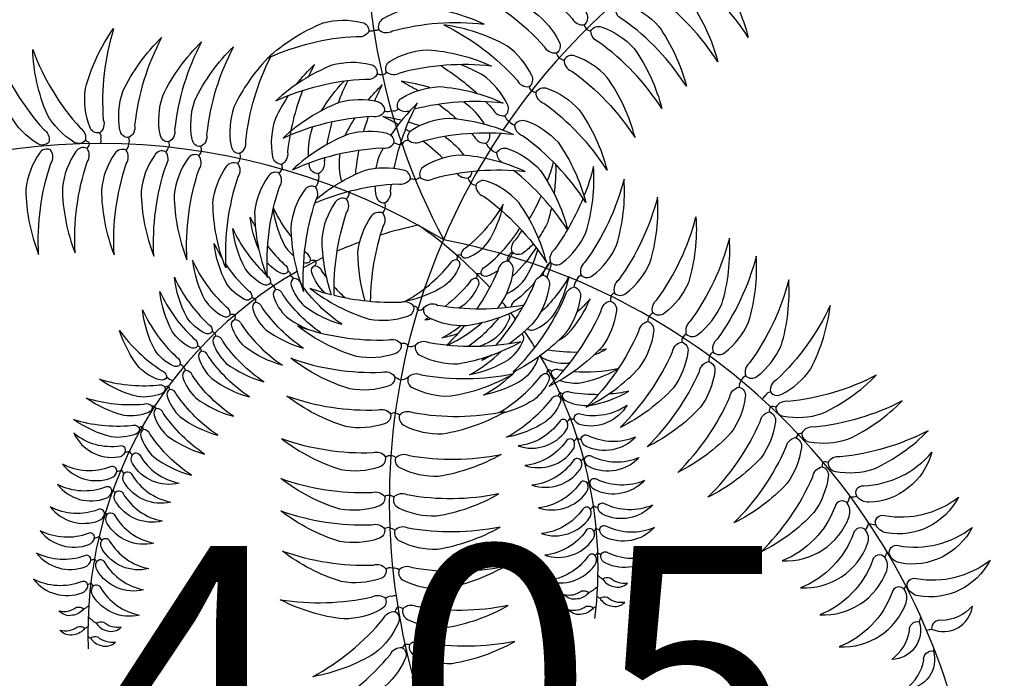
# Model space of a CAD drawing. Units: metres. Extents: x 179021 to 181925, y 1679784 to 1681976.
# Drawn here: x 181743 to 181744, y 1680364 to 1680365 of the extents above; entities that cross this region are included whole.
import ezdxf
from ezdxf.enums import TextEntityAlignment as Align

# ---------------------------------------------------------------- set-up
doc = ezdxf.new("R2010")
doc.units = ezdxf.units.M
doc.header["$LTSCALE"] = 0.025
doc.header["$MEASUREMENT"] = 0
for name, pattern in [('DASHDOT', [1, 0.5, -0.25, 0, -0.25]), ('DASHED', [0.75, 0.5, -0.25]), ('LIN0', [0])]:
    doc.linetypes.add(name, pattern=pattern)
for name, color, linetype in [('COQUEIROS', 8, 'Continuous'), ('g-eixo', 2, 'DASHDOT'), ('g-faixas', 161, 'DASHED'), ('g-texto', 4, 'Continuous'), ('MODELO_ÁRVORE', 8, 'LIN0'), ('VEGET', 80, 'Continuous'), ('VEGET-I', 80, 'Continuous'), ('ÁRVORE', 80, 'Continuous'), ('ÁRVORE_COTA', 8, 'Continuous')]:
    doc.layers.add(name, color=color, linetype=linetype)
doc.styles.add('VERT', font='romans.shx', dxfattribs={"height": 0.635})

# ---------------------------------------------------------------- blocks, each defined once
blk = doc.blocks.new('VEGET-04')
at = {"layer": 'VEGET'}
for points in [[(0.13558, 0.21375, 0.125095), (0.11203, 0.24174, 0.090715), (0.05251, 0.26153, -0.094652), (0.12177, 0.20919, 0.322363), (0.13308, 0.20307, 0.376832)], [(0.23152, 0.26848, -0.125095), (0.26196, 0.2482, -0.090715), (0.28827, 0.19125, 0.094652), (0.22854, 0.25425, -0.322363), (0.22119, 0.2648, -0.376832)], [(0.20264, 0.24545, -0.125095), (0.23308, 0.22518, -0.090715), (0.25939, 0.16823, 0.094652), (0.19966, 0.23123, -0.322363), (0.19231, 0.24178, -0.376832)], [(0.10689, 0.17631, -0.322363), (0.09558, 0.18244, 0.094652), (0.02631, 0.23478, -0.090715), (0.08584, 0.21498, -0.125095), (0.10938, 0.18699, -0.376832)], [(-0.06104, 0.19831, 0.322363), (-0.04822, 0.19734, -0.094652), (0.03835, 0.20386, 0.090715), (-0.02241, 0.21944, 0.125095), (-0.05736, 0.20864, 0.376832)], [(0.17303, 0.2222, -0.125095), (0.20347, 0.20193, -0.090715), (0.22978, 0.14498, 0.094652), (0.17005, 0.20797, -0.322363), (0.1627, 0.21853, -0.376832)], [(-0.07053, 0.1968, -0.322363), (-0.08242, 0.19191, 0.094652), (-0.16675, 0.17127, -0.090715), (-0.11381, 0.20491, -0.125095), (-0.07723, 0.20548, -0.376832)], [(-0.3345, 0.1065, -0.125095), (-0.33856, 0.14285, -0.090715), (-0.31189, 0.19963, 0.094652), (-0.32169, 0.11336, -0.322363), (-0.32504, 0.10095, -0.376832)], [(0.08348, 0.15531, 0.125095), (0.05994, 0.1833, 0.090715), (0.00041, 0.2031, -0.094652), (0.06968, 0.15076, 0.322363), (0.08099, 0.14464, 0.376832)], [(0.14976, 0.20106, -0.125095), (0.18021, 0.18079, -0.090715), (0.20652, 0.12384, 0.094652), (0.14678, 0.18683, -0.322363), (0.13943, 0.19739, -0.376832)], [(-0.3059, 0.10357, -0.125095), (-0.30323, 0.14005, -0.090715), (-0.2666, 0.19098, 0.094652), (-0.29204, 0.10797, -0.322363), (-0.29762, 0.09638, -0.376832)], [(-0.26807, 0.09952, -0.125095), (-0.2654, 0.136, -0.090715), (-0.22878, 0.18693, 0.094652), (-0.25422, 0.10393, -0.322363), (-0.25979, 0.09234, -0.376832)], [(-0.38402, 0.09081, -0.125095), (-0.40942, 0.11712, -0.090715), (-0.42296, 0.17838, 0.094652), (-0.37806, 0.10407, -0.322363), (-0.37314, 0.09219, -0.376832)], [(-0.34952, 0.09225, -0.125095), (-0.37493, 0.11856, -0.090715), (-0.38846, 0.17981, 0.094652), (-0.34356, 0.10551, -0.322363), (-0.33864, 0.09362, -0.376832)], [(-0.23781, 0.09504, -0.125095), (-0.23514, 0.13152, -0.090715), (-0.19851, 0.18245, 0.094652), (-0.22396, 0.09944, -0.322363), (-0.22953, 0.08785, -0.376832)], [(-0.0503, 0.16878, -0.125095), (-0.01535, 0.17958, -0.090715), (0.04542, 0.16401, 0.094652), (-0.04115, 0.15748, -0.322363), (-0.05398, 0.15846, -0.376832)], [(0.11405, 0.16991, 0.322363), (0.1214, 0.15935, -0.094652), (0.18114, 0.09636, 0.090715), (0.15483, 0.15331, 0.125095), (0.12438, 0.17358, 0.376832)], [(-0.06904, 0.16539, 0.125095), (-0.10561, 0.16482, 0.090715), (-0.15855, 0.13118, -0.094652), (-0.07423, 0.15182, 0.322363), (-0.06234, 0.15672, 0.376832)], [(0.09795, 0.14293, -0.125095), (0.12839, 0.12265, -0.090715), (0.1547, 0.0657, 0.094652), (0.09496, 0.1287, -0.322363), (0.08761, 0.13926, -0.376832)], [(-0.05552, 0.12151, 0.376832), (-0.06222, 0.13019, 0.125095), (-0.0988, 0.12962, 0.090715), (-0.15174, 0.09597, -0.094652), (-0.06741, 0.11661, 0.322363)], [(-0.03311, 0.09371, -0.376832), (-0.02943, 0.10404, -0.125095), (0.00552, 0.11483, -0.090715), (0.06629, 0.09926, 0.094652), (-0.02028, 0.09274, -0.322363)], [(0.06752, 0.1086, -0.376832), (0.07785, 0.11227, -0.125095), (0.1083, 0.092, -0.090715), (0.13461, 0.03505, 0.094652), (0.07487, 0.09805, -0.322363)], [(-0.04661, 0.09156, 0.376832), (-0.05331, 0.10024, 0.125095), (-0.08989, 0.09967, 0.090715), (-0.14283, 0.06602, -0.094652), (-0.0585, 0.08666, 0.322363)], [(-0.38212, 0.08171, 0.125095), (-0.3949, 0.04744, 0.090715), (-0.38284, -0.01412, -0.094652), (-0.37136, 0.07194, 0.322363), (-0.3716, 0.0848, 0.376832)], [(-0.34762, 0.08315, 0.125095), (-0.36041, 0.04888, 0.090715), (-0.34835, -0.01268, -0.094652), (-0.33687, 0.07337, 0.322363), (-0.3371, 0.08623, 0.376832)], [(-0.31073, 0.08142, 0.125095), (-0.32351, 0.04715, 0.090715), (-0.31145, -0.01441, -0.094652), (-0.29998, 0.07165, 0.322363), (-0.30021, 0.0845, 0.376832)], [(-0.27311, 0.07994, 0.125095), (-0.28589, 0.04567, 0.090715), (-0.27383, -0.01589, -0.094652), (-0.26235, 0.07016, 0.322363), (-0.26259, 0.08302, 0.376832)], [(-0.24187, 0.07645, 0.125095), (-0.25465, 0.04218, 0.090715), (-0.24259, -0.01939, -0.094652), (-0.23111, 0.06667, 0.322363), (-0.23135, 0.07953, 0.376832)], [(0.07736, 0.06432, 0.090715), (0.01659, 0.07989, 0.125095), (-0.01836, 0.0691, 0.376832), (-0.02204, 0.05877, 0.322363), (-0.00921, 0.0578, -0.094652)], [(-0.19468, 0.07214, -0.322363), (-0.19444, 0.05928, 0.094652), (-0.20592, -0.02678, -0.090715), (-0.21798, 0.03479, -0.125095), (-0.2052, 0.06906, -0.376832)], [(-0.16581, 0.05972, 0.125095), (-0.17859, 0.02545, 0.090715), (-0.16653, -0.03611, -0.094652), (-0.15506, 0.04994, 0.322363), (-0.15529, 0.0628, 0.376832)], [(0.13011, -0.03381, 0.376832), (0.14107, -0.03406, 0.125095), (0.16364, -0.00527, 0.090715), (0.17078, 0.05706, -0.094652), (0.13378, -0.02148, 0.322363)], [(-0.12104, 0.04974, 0.376832), (-0.13157, 0.04666, 0.125095), (-0.14435, 0.01239, 0.090715), (-0.13229, -0.04917, -0.094652), (-0.12081, 0.03688, 0.322363)], [(0.09759, -0.02203, 0.090715), (0.07128, 0.03492, 0.125095), (0.04084, 0.0552, 0.376832), (0.03051, 0.05153, 0.322363), (0.03785, 0.04097, -0.094652)], [(0.17273, -0.05091, 0.125095), (0.19529, -0.02212, 0.090715), (0.20244, 0.04021, -0.094652), (0.16544, -0.03833, 0.322363), (0.16176, -0.05066, 0.376832)], [(0.04712, 0.01902), (0.04406, 0.01503, -0.056321), (0.02093, -0.00814, 0.322363), (0.01665, -0.01501, 0.376832), (0.02326, -0.01699, 0.125095), (0.04177, -0.00327, 0.090715), (0.05651, 0.0334, -0.029494)], [(0.19809, -0.0695, -0.322363), (0.20176, -0.05717, 0.094652), (0.23876, 0.02136, -0.090715), (0.23161, -0.04096, -0.125095), (0.20905, -0.06975, -0.376832)], [(-0.16362, -0.04117, -0.376832), (-0.17038, -0.04259, -0.125095), (-0.18769, -0.02738, -0.090715), (-0.19934, 0.01038, 0.094652), (-0.16732, -0.03396, -0.322363)], [(0.24061, -0.08989, 0.125095), (0.26317, -0.0611, 0.090715), (0.27032, 0.00122, -0.094652), (0.23332, -0.07731, 0.322363), (0.22965, -0.08964, 0.376832)], [(0.26602, -0.10693, 0.125095), (0.28858, -0.07814, 0.090715), (0.29573, -0.01581, -0.094652), (0.25873, -0.09435, 0.322363), (0.25506, -0.10668, 0.376832)], [(-0.20158, -0.07115, 0.322363), (-0.20528, -0.06395, -0.094652), (-0.2373, -0.0196, 0.090715), (-0.22564, -0.05737, 0.125095), (-0.20833, -0.07258, 0.376832)], [(0.01492, -0.02561, -0.125095), (0.001, -0.04397, -0.090715), (-0.03583, -0.05833, 0.094652), (0.00609, -0.02319, -0.322363), (0.01301, -0.01897, -0.376832)], [(-0.22554, -0.08871, -0.125095), (-0.24285, -0.0735, -0.090715), (-0.25451, -0.03574, 0.094652), (-0.22249, -0.08008, -0.322363), (-0.21879, -0.08728, -0.376832)], [(-0.14151, -0.03699, 0.376832), (-0.14397, -0.04344, 0.125095), (-0.13161, -0.0629, 0.090715), (-0.09611, -0.08025, -0.094652), (-0.13497, -0.04176, 0.322363)], [(0.12373, -0.04488, -0.376832), (0.12945, -0.05423, -0.125095), (0.11586, -0.08819, -0.090715), (0.06553, -0.12564, 0.094652), (0.11491, -0.05424, -0.322363)], [(0.29673, -0.12937, 0.125095), (0.31929, -0.10058, 0.090715), (0.32644, -0.03826, -0.094652), (0.28944, -0.1168, 0.322363), (0.28577, -0.12912, 0.376832)], [(-0.2393, -0.10221, -0.125095), (-0.25661, -0.087, -0.090715), (-0.26827, -0.04923, 0.094652), (-0.23625, -0.09357, -0.322363), (-0.23254, -0.10078, -0.376832)], [(-0.18042, -0.06598, 0.125095), (-0.16807, -0.08543, 0.090715), (-0.13256, -0.10278, -0.094652), (-0.17142, -0.06429, 0.322363), (-0.17797, -0.05952, 0.376832)], [(0.16357, -0.0676, -0.125095), (0.14998, -0.10156, -0.090715), (0.09965, -0.13901, 0.094652), (0.14904, -0.06761, -0.322363), (0.15786, -0.05825, -0.376832)], [(0.31987, -0.14644, 0.125095), (0.34732, -0.12228, 0.090715), (0.36578, -0.06232, -0.094652), (0.31501, -0.13274, 0.322363), (0.30914, -0.14419, 0.376832)], [(-0.25572, -0.11967, -0.125095), (-0.27303, -0.10446, -0.090715), (-0.28468, -0.06669, 0.094652), (-0.25266, -0.11103, -0.322363), (-0.24896, -0.11824, -0.376832)], [(-0.19764, -0.07575, -0.322363), (-0.19109, -0.08053, 0.094652), (-0.15223, -0.11901, -0.090715), (-0.18774, -0.10166, -0.125095), (-0.20009, -0.08221, -0.376832)], [(-0.03998, -0.09888, -0.376832), (-0.0459, -0.10811, -0.125095), (-0.08238, -0.11073, -0.090715), (-0.13806, -0.08182, 0.094652), (-0.05225, -0.09503, -0.322363)], [(0.19329, -0.07783, 0.322363), (0.18447, -0.08719, -0.094652), (0.13508, -0.15859, 0.090715), (0.18541, -0.12114, 0.125095), (0.199, -0.08718, 0.376832)], [(-0.26806, -0.13292, -0.125095), (-0.28787, -0.12114, -0.090715), (-0.30625, -0.08615, 0.094652), (-0.26664, -0.12387, -0.322363), (-0.26168, -0.13028, -0.376832)], [(-0.21775, -0.09782, 0.125095), (-0.20539, -0.11727, 0.090715), (-0.16989, -0.13462, -0.094652), (-0.20875, -0.09614, 0.322363), (-0.21529, -0.09136, 0.376832)], [(-0.02634, -0.09984, 0.376832), (-0.02177, -0.10981, 0.125095), (0.01398, -0.11751, 0.090715), (0.07316, -0.0967, -0.094652), (-0.01365, -0.09775, 0.322363)], [(0.23111, -0.10638, -0.125095), (0.21752, -0.14034, -0.090715), (0.16719, -0.17778, 0.094652), (0.21657, -0.10638, -0.322363), (0.2254, -0.09702, -0.376832)], [(-0.23138, -0.11219, 0.125095), (-0.21903, -0.13164, 0.090715), (-0.18352, -0.14899, -0.094652), (-0.22238, -0.1105, 0.322363), (-0.22893, -0.10573, 0.376832)], [(-0.04624, -0.12949, -0.376832), (-0.05216, -0.13872, -0.125095), (-0.08865, -0.14134, -0.090715), (-0.14432, -0.11244, 0.094652), (-0.05852, -0.12564, -0.322363)], [(0.25658, -0.12481, -0.125095), (0.24299, -0.15877, -0.090715), (0.19266, -0.19621, 0.094652), (0.24204, -0.12481, -0.322363), (0.25086, -0.11545, -0.376832)], [(-0.24643, -0.13052, 0.125095), (-0.23408, -0.14997, 0.090715), (-0.19857, -0.16732, -0.094652), (-0.23743, -0.12883, 0.322363), (-0.24398, -0.12406, 0.376832)], [(-0.0335, -0.13039, 0.376832), (-0.02893, -0.14035, 0.125095), (0.00682, -0.14806, 0.090715), (0.066, -0.12725, -0.094652), (-0.02081, -0.1283, 0.322363)], [(0.3214, -0.16709, 0.125095), (0.3579, -0.16471, 0.090715), (0.40911, -0.12849, -0.094652), (0.32591, -0.15328, 0.322363), (0.31428, -0.15876, 0.376832)], [(-0.26662, -0.14589, -0.125095), (-0.2895, -0.14864, -0.090715), (-0.32541, -0.13215, 0.094652), (-0.27101, -0.13785, -0.322363), (-0.26317, -0.1399, -0.376832)], [(0.28542, -0.14901, -0.125095), (0.27183, -0.18297, -0.090715), (0.22149, -0.22042, 0.094652), (0.27088, -0.14902, -0.322363), (0.2797, -0.13966, -0.376832)], [(-0.26133, -0.14839, 0.125095), (-0.24897, -0.16785, 0.090715), (-0.21346, -0.1852, -0.094652), (-0.25233, -0.14671, 0.322363), (-0.25887, -0.14194, 0.376832)], [(-0.05588, -0.17438, -0.125095), (-0.09236, -0.177, -0.090715), (-0.14804, -0.1481, 0.094652), (-0.06223, -0.16131, -0.322363), (-0.04996, -0.16515, -0.376832)], [(0.11043, -0.15431, -0.125095), (0.09651, -0.17267, -0.090715), (0.05969, -0.18702, 0.094652), (0.1016, -0.15188, -0.322363), (0.10852, -0.14767, -0.376832)], [(-0.27902, -0.16376, -0.125095), (-0.30189, -0.16652, -0.090715), (-0.33781, -0.15002, 0.094652), (-0.28341, -0.15572, -0.322363), (-0.27557, -0.15777, -0.376832)], [(0.17374, -0.15661, -0.329965), (0.12974, -0.17541, -0.255249), (0.12372, -0.17004, -0.604197), (0.12927, -0.16503, 0.21371)], [(0.34596, -0.19136, 0.125095), (0.38246, -0.18897, 0.090715), (0.43368, -0.15275, -0.094652), (0.35047, -0.17754, 0.322363), (0.33884, -0.18302, 0.376832)], [(-0.27372, -0.16626, 0.125095), (-0.26137, -0.18572, 0.090715), (-0.22586, -0.20307, -0.094652), (-0.26472, -0.16458, 0.322363), (-0.27127, -0.15981, 0.376832)], [(-0.03692, -0.17613, 0.125095), (-0.00116, -0.18383, 0.090715), (0.05802, -0.16302, -0.094652), (-0.02879, -0.16407, 0.322363), (-0.04148, -0.16616, 0.376832)], [(0.31388, -0.17255, -0.125095), (0.30029, -0.20651, -0.090715), (0.24996, -0.24395, 0.094652), (0.29934, -0.17255, -0.322363), (0.30816, -0.16319, -0.376832)], [(-0.29106, -0.18405, -0.125095), (-0.31394, -0.18681, -0.090715), (-0.34985, -0.17031, 0.094652), (-0.29546, -0.17602, -0.322363), (-0.28762, -0.17806, -0.376832)], [(0.07064, -0.19538, 0.329965), (0.11612, -0.18053, 0.255249), (0.11711, -0.17253, 0.604197), (0.10964, -0.17241, -0.21371)], [(0.07064, -0.19538, 0.329965), (0.11612, -0.18053, 0.255249), (0.11711, -0.17253, 0.604197), (0.10964, -0.17241, -0.21371)], [(-0.34954, -0.18338, 0.329965), (-0.30725, -0.20575, 0.255249), (-0.30081, -0.20091, 0.604197), (-0.30592, -0.19545, -0.21371)], [(-0.28626, -0.18632, 0.125095), (-0.27391, -0.20578, 0.090715), (-0.2384, -0.22313, -0.094652), (-0.27726, -0.18464, 0.322363), (-0.28381, -0.17987, 0.376832)], [(0.18193, -0.18664, -0.329965), (0.13496, -0.19574, -0.255249), (0.13021, -0.18922, -0.604197), (0.13669, -0.18549, 0.21371)], [(0.37068, -0.2195, 0.125095), (0.40718, -0.21712, 0.090715), (0.4584, -0.18089, -0.094652), (0.37519, -0.20568, 0.322363), (0.36356, -0.21116, 0.376832)], [(-0.05463, -0.2058, 0.322363), (-0.06691, -0.20196, -0.094652), (-0.15271, -0.18875, 0.090715), (-0.09704, -0.21765, 0.125095), (-0.06055, -0.21503, 0.376832)], [(0.077, -0.21382, 0.329965), (0.12248, -0.19897, 0.255249), (0.12348, -0.19097, 0.604197), (0.116, -0.19085, -0.21371)], [(0.33844, -0.19681, -0.125095), (0.32485, -0.23077, -0.090715), (0.27452, -0.26821, 0.094652), (0.3239, -0.19681, -0.322363), (0.33273, -0.18746, -0.376832)], [(-0.25001, -0.23055, -0.329965), (-0.2941, -0.21199, -0.255249), (-0.29443, -0.20393, -0.604197), (-0.28697, -0.20443, 0.21371)], [(-0.25001, -0.23055, -0.329965), (-0.2941, -0.21199, -0.255249), (-0.29443, -0.20393, -0.604197), (-0.28697, -0.20443, 0.21371)], [(-0.04505, -0.20648, -0.322363), (-0.03236, -0.20439, 0.094652), (0.05445, -0.20334, -0.090715), (-0.00473, -0.22416, -0.125095), (-0.04048, -0.21645, -0.376832)], [(0.18508, -0.20614, -0.329965), (0.13811, -0.21524, -0.255249), (0.13336, -0.20872, -0.604197), (0.13984, -0.20499, 0.21371)], [(0.46173, -0.20137, -0.329965), (0.40229, -0.24863, -0.255249), (0.39082, -0.24295, -0.604197), (0.3972, -0.23294, 0.21371)], [(-0.36019, -0.21263, 0.329965), (-0.31414, -0.22558, 0.255249), (-0.30886, -0.21948, 0.604197), (-0.31501, -0.21523, -0.21371)], [(0.08371, -0.23239, 0.329965), (0.12919, -0.21755, 0.255249), (0.13018, -0.20954, 0.604197), (0.12271, -0.20943, -0.21371)], [(-0.25787, -0.2484, -0.329965), (-0.30197, -0.22983, -0.255249), (-0.3023, -0.22178, -0.604197), (-0.29484, -0.22228, 0.21371)], [(0.36386, -0.22444, -0.125095), (0.35027, -0.2584, -0.090715), (0.29994, -0.29585, 0.094652), (0.34933, -0.22445, -0.322363), (0.35815, -0.21509, -0.376832)], [(-0.36495, -0.2318, 0.329965), (-0.31889, -0.24475, 0.255249), (-0.31362, -0.23865, 0.604197), (-0.31977, -0.2344, -0.21371)], [(-0.06149, -0.25246, -0.125095), (-0.09797, -0.25508, -0.090715), (-0.15365, -0.22618, 0.094652), (-0.06785, -0.23939, -0.322363), (-0.05557, -0.24323, -0.376832)], [(0.08979, -0.25385, 0.329965), (0.13527, -0.239, 0.255249), (0.13627, -0.231, 0.604197), (0.12879, -0.23088, -0.21371)], [(0.19018, -0.22785, -0.329965), (0.14321, -0.23695, -0.255249), (0.13846, -0.23043, -0.604197), (0.14494, -0.2267, 0.21371)], [(-0.2661, -0.26635, -0.329965), (-0.31019, -0.24779, -0.255249), (-0.31052, -0.23974, -0.604197), (-0.30306, -0.24024, 0.21371)], [(-0.04251, -0.2538, 0.125095), (-0.00675, -0.26151, 0.090715), (0.05243, -0.2407, -0.094652), (-0.03438, -0.24175, 0.322363), (-0.04707, -0.24383, 0.376832)], [(0.19774, -0.25111, -0.329965), (0.15077, -0.26021, -0.255249), (0.14602, -0.25369, -0.604197), (0.1525, -0.24996, 0.21371)], [(0.32022, -0.30403, 0.329965), (0.38359, -0.26219, 0.255249), (0.38175, -0.24952, 0.604197), (0.37026, -0.25249, -0.21371)], [(0.48689, -0.24388, -0.329965), (0.41882, -0.27755, -0.255249), (0.40881, -0.26958, -0.604197), (0.41716, -0.26114, 0.21371)], [(-0.37183, -0.25301, 0.329965), (-0.32577, -0.26597, 0.255249), (-0.32049, -0.25987, 0.604197), (-0.32664, -0.25561, -0.21371)], [(-0.27394, -0.28723, -0.329965), (-0.31803, -0.26867, -0.255249), (-0.31836, -0.26061, -0.604197), (-0.3109, -0.26112, 0.21371)], [(-0.06156, -0.28306, -0.125095), (-0.09805, -0.28568, -0.090715), (-0.15372, -0.25677, 0.094652), (-0.06792, -0.26998, -0.322363), (-0.05565, -0.27383, -0.376832)], [(0.09259, -0.27834, 0.329965), (0.13807, -0.2635, 0.255249), (0.13907, -0.25549, 0.604197), (0.13159, -0.25538, -0.21371)], [(-0.38129, -0.27557, 0.329965), (-0.33523, -0.28852, 0.255249), (-0.32995, -0.28242, 0.604197), (-0.3361, -0.27817, -0.21371)], [(-0.04146, -0.28522, 0.125095), (-0.0057, -0.29293, 0.090715), (0.05348, -0.27212, -0.094652), (-0.03333, -0.27317, 0.322363), (-0.04602, -0.27525, 0.376832)], [(0.09571, -0.29872, 0.329965), (0.14119, -0.28388, 0.255249), (0.14218, -0.27587, 0.604197), (0.13471, -0.27575, -0.21371)], [(0.19945, -0.27242, -0.329965), (0.15248, -0.28151, -0.255249), (0.14772, -0.275, -0.604197), (0.1542, -0.27127, 0.21371)], [(0.33771, -0.32958, 0.329965), (0.40108, -0.28774, 0.255249), (0.39924, -0.27507, 0.604197), (0.38774, -0.27804, -0.21371)], [(0.49991, -0.2724, -0.329965), (0.43185, -0.30607, -0.255249), (0.42183, -0.2981, -0.604197), (0.43018, -0.28966, 0.21371)], [(-0.27876, -0.31141, -0.329965), (-0.32285, -0.29285, -0.255249), (-0.32318, -0.28479, -0.604197), (-0.31572, -0.28529, 0.21371)], [(-0.38475, -0.29666, 0.329965), (-0.3387, -0.30961, 0.255249), (-0.33342, -0.30352, 0.604197), (-0.33957, -0.29926, -0.21371)], [(-0.06012, -0.32107, -0.125095), (-0.0966, -0.32369, -0.090715), (-0.15228, -0.29479, 0.094652), (-0.06647, -0.30799, -0.322363), (-0.0542, -0.31184, -0.376832)], [(0.09764, -0.32284, 0.329965), (0.14312, -0.308, 0.255249), (0.14411, -0.29999, 0.604197), (0.13663, -0.29988, -0.21371)], [(0.20038, -0.29727, -0.329965), (0.15341, -0.30637, -0.255249), (0.14865, -0.29985, -0.604197), (0.15513, -0.29612, 0.21371)], [(-0.28355, -0.33146, -0.329965), (-0.32764, -0.3129, -0.255249), (-0.32797, -0.30484, -0.604197), (-0.32051, -0.30534, 0.21371)], [(0.35578, -0.3552, 0.329965), (0.41916, -0.31336, 0.255249), (0.41731, -0.30069, 0.604197), (0.40582, -0.30365, -0.21371)], [(0.51684, -0.30349, -0.329965), (0.44877, -0.33716, -0.255249), (0.43876, -0.32919, -0.604197), (0.44711, -0.32075, 0.21371)], [(-0.0375, -0.32266, 0.125095), (-0.00175, -0.33037, 0.090715), (0.05743, -0.30956, -0.094652), (-0.02938, -0.31061, 0.322363), (-0.04207, -0.31269, 0.376832)], [(-0.38773, -0.32135, 0.329965), (-0.34168, -0.3343, 0.255249), (-0.3364, -0.32821, 0.604197), (-0.34255, -0.32395, -0.21371)], [(0.16069, -0.32835, 0.28393), (0.17393, -0.32511, -0.227693), (0.15763, -0.32049, 0.226715), (0.1506, -0.32128, 0.20945)], [(-0.28747, -0.35534, -0.329965), (-0.33156, -0.33678, -0.255249), (-0.33189, -0.32872, -0.604197), (-0.32443, -0.32922, 0.21371)], [(0.12677, -0.34014, -0.28393), (0.11387, -0.33576, 0.227693), (0.13051, -0.33258, -0.226715), (0.13744, -0.33398, -0.20945)], [(0.37411, -0.38548, 0.329965), (0.43749, -0.34364, 0.255249), (0.43564, -0.33097, 0.604197), (0.42415, -0.33394, -0.21371)], [(-0.05889, -0.34979, -0.125095), (-0.09427, -0.35906, -0.090715), (-0.1543, -0.34085, 0.094652), (-0.06753, -0.3381, -0.322363), (-0.05476, -0.33963, -0.376832)], [(0.15814, -0.34658, 0.28393), (0.17138, -0.34334, -0.227693), (0.15508, -0.33872, 0.226715), (0.14805, -0.33951, 0.20945)], [(-0.35076, -0.35561, -0.28393), (-0.36368, -0.35128, 0.227693), (-0.34706, -0.34803, -0.226715), (-0.34012, -0.3494, -0.20945)], [(-0.04262, -0.3626, -0.125095), (-0.06499, -0.39154, -0.090715), (-0.12366, -0.41376, 0.094652), (-0.0566, -0.35862, -0.322363), (-0.04555, -0.35204, -0.376832)], [(-0.03389, -0.35942, 0.125095), (0.00187, -0.36712, 0.090715), (0.06104, -0.34631, -0.094652), (-0.02577, -0.34736, 0.322363), (-0.03846, -0.34945, 0.376832)], [(0.13117, -0.3546, -0.28393), (0.11827, -0.35021, 0.227693), (0.13491, -0.34704, -0.226715), (0.14184, -0.34844, -0.20945)], [(0.46162, -0.36856, 0.501141), (0.50015, -0.34705, -0.193229), (0.47134, -0.36058, 0.523934)], [(-0.31793, -0.37017, 0.28393), (-0.30471, -0.36687, -0.227693), (-0.32103, -0.36232, 0.226715), (-0.32806, -0.36315, 0.20945)], [(0.44992, -0.36163, -0.501141), (0.42388, -0.39726, 0.193229), (0.44082, -0.37031, -0.523934)], [(-0.34972, -0.37399, -0.28393), (-0.36265, -0.36966, 0.227693), (-0.34602, -0.3664, -0.226715), (-0.33908, -0.36778, -0.20945)], [(-0.32351, -0.38421, 0.28393), (-0.31029, -0.38091, -0.227693), (-0.32661, -0.37637, 0.226715), (-0.33364, -0.37719, 0.20945)], [(-0.0275, -0.39334, 0.125095), (0.00826, -0.40105, 0.090715), (0.06744, -0.38024, -0.094652), (-0.01937, -0.38129, 0.322363), (-0.03206, -0.38338, 0.376832)], [(-0.03623, -0.39653, -0.125095), (-0.0586, -0.42547, -0.090715), (-0.11727, -0.44769, 0.094652), (-0.05021, -0.39255, -0.322363), (-0.03916, -0.38597, -0.376832)], [(0.46324, -0.38949, -0.501141), (0.43719, -0.42512, 0.193229), (0.45414, -0.39817, -0.523934)]]:
    blk.add_lwpolyline(points, format="xyb", close=True, dxfattribs=at)
for points in [[(-0.16623, 0.17151, 0.081278), (-0.19824, 0.12519, 0.125095), (-0.20091, 0.08871, 0.376832), (-0.19263, 0.08153, 0.322363)], [(-0.19263, 0.08153, 0.322363), (-0.18705, 0.09312, -0.09057), (-0.16333, 0.1728, 0.090715)], [(-0.16188, 0.17561, -0.00062), (-0.16161, 0.17612, 0.005072), (-0.16413, 0.17364, 0.125095)], [(-0.13889, 0.14691, -0.036165), (-0.12206, 0.16564, 0.014125), (-0.12783, 0.15392, -0.322363)], [(-0.0026, 0.16447, -0.046868), (0.03183, 0.13824, 0.322363)], [(0.058, 0.11712, 0.376832), (0.06049, 0.12779, 0.125095), (0.03695, 0.15579, 0.032929), (0.01616, 0.16548, -0.094652)], [(-0.11529, 0.12191, -0.050555), (-0.09406, 0.14994, 0.032637)], [(-0.09057, 0.15039, 0.024844), (-0.09963, 0.12928, -0.322363)], [(-0.013, 0.14368, 0.039998), (-0.04017, 0.14976, -0.019949), (-0.02396, 0.14094, 0.322363)], [(-0.13329, 0.14098, 0.065166), (-0.1475, 0.08263, -0.322363), (-0.15307, 0.07104, -0.376832), (-0.16135, 0.07823, -0.125095)], [(-0.07131, 0.13176, -0.028279), (-0.05791, 0.1462, 0.018419), (-0.06531, 0.13086, -0.034132)], [(-0.04291, 0.12352, -0.376832), (-0.03923, 0.13384, -0.125095), (-0.00428, 0.14464, -0.090715), (0.05649, 0.12907, 0.091829), (-0.02758, 0.12321, -0.322363)], [(-0.16135, 0.07823, -0.125095), (-0.15868, 0.11471, -0.035555), (-0.14652, 0.13627, 0.014125)], [(-0.02453, 0.12917, 0.057026), (-0.04978, 0.09862, 0.037495)], [(-0.04665, 0.06743, -0.071224), (-0.02453, 0.12917, 0.090715)], [(-0.03188, 0.12166, -0.27269), (-0.04291, 0.12352, -0.376832)], [(-0.00448, 0.12793, -0.023382), (0.01225, 0.11423, 0.322363)], [(0.0389, 0.1092, 0.096903), (0.01936, 0.12996, 0.000925), (0.01879, 0.13027, -0.019949)], [(0.03998, 0.13035, -0.010562), (0.04669, 0.12324, 0.322363), (0.058, 0.11712, 0.376832)], [(-0.09304, 0.09835, -0.027884), (-0.08343, 0.11523, 0.018419)], [(-0.07107, 0.1164, 0.016275), (-0.0757, 0.10207, -0.034132)], [(-0.05723, 0.11639, -0.026063), (-0.03941, 0.11293, -0.125095)], [(-0.04277, 0.10861, 0.01775), (-0.05723, 0.11639, -0.090715)], [(-0.12764, 0.07857, -0.093648), (-0.12393, 0.10589, -0.001291), (-0.12354, 0.1067, 0.032637)], [(-0.10543, 0.11148, 0.024139), (-0.11045, 0.08972, -0.322363)], [(-0.03195, 0.10187, 0.004986), (-0.03582, 0.10438, -0.090715)], [(-0.03306, 0.11122, -0.01594), (-0.02249, 0.10778, -0.125095)], [(0.00083, 0.0974, -0.002392), (0.0023, 0.0966, -0.081141), (0.01924, 0.07969, -0.376832)], [(0.02641, 0.10034, -0.004297), (0.0291, 0.09742, 0.322363), (0.04041, 0.09129, 0.376832)], [(0.04041, 0.09129, 0.330777), (0.04344, 0.10072, 0.125095)], [(-0.08001, 0.08455, 0.023363), (-0.08335, 0.0632, -0.034132), (-0.08319, 0.06171, -0.376832)], [(-0.05702, 0.08642, 0.013138), (-0.06116, 0.07825, 0.037495), (-0.06388, 0.06746, 0.376832)], [(-0.00059, 0.07697, 0.026713), (-0.01942, 0.09297, -0.090715)], [(0.0506, 0.08218, -0.376832), (0.06093, 0.08585, -0.125095), (0.09138, 0.06558, -0.089276), (0.11744, 0.00959, 0.083229)], [(-0.11232, 0.07745, 0.003958), (-0.11274, 0.07381, -0.322363), (-0.11832, 0.06222, -0.376832)], [(-0.0958, 0.05517, -0.118752), (-0.09721, 0.0588, -0.076077), (-0.09775, 0.08125, -0.090715)], [(0.05608, 0.07248, -0.271543), (0.0506, 0.08218, -0.376832)], [(-0.11832, 0.06222, -0.376832), (-0.1266, 0.06941, -0.010646), (-0.12708, 0.07253, -0.090715)], [(-0.11982, 0.03863, -0.075533), (-0.0748, 0.06537, -0.125095), (-0.03823, 0.06594, -0.376832), (-0.03153, 0.05726, -0.322363), (-0.04342, 0.05236, 0.087353), (-0.12161, 0.03442, -0.090715)], [(0.11726, 0.00929, 0.082371), (0.06632, 0.06531, -0.322363)], [(0.09824, 0.05504, 0.020481), (0.10418, 0.07303, -0.090715)], [(0.10123, -0.02189, 0.376832), (0.11219, -0.02214, 0.125095), (0.13475, 0.00665, 0.090715), (0.1419, 0.06897, -0.03151), (0.13288, 0.04127, 0.322363)], [(0.10609, 0.07108, -0.039477), (0.10453, 0.04364, -0.058922)], [(0.02682, 0.06453, -0.236975), (0.02334, 0.05793, -0.281228), (0.01287, 0.06262, 0.046263)], [(-0.06484, 0.05026, 0.028825), (-0.06383, 0.04177, 0.376832), (-0.05555, 0.03458, 0.322363), (-0.04998, 0.04617, -0.006333), (-0.04927, 0.05199, 0.090715)], [(-0.09185, 0.03825, 0.376832), (-0.10237, 0.03517, 0.125095), (-0.11515, 0.0009, 0.078045), (-0.10609, -0.05242, -0.094652)], [(-0.10339, -0.0531, -0.086404), (-0.09161, 0.02539, 0.322363), (-0.09185, 0.03825, 0.376832)], [(0.08115, 0.01921, 0.026703), (0.0925, 0.04114, -0.090715)], [(0.13199, 0.03904, -0.035544), (0.11744, 0.00959, 0.322363)], [(-0.16115, 0.02812, 0.083117), (-0.14994, -0.00637, 0.065721), (-0.14175, -0.01547, 0.376832)], [(-0.14396, 0.00279, -0.054596), (-0.16078, 0.0297, 0.090715)], [(0.10213, 0.03008, -0.02014), (0.09859, 0.01649, -0.058922), (0.08973, 0.00148, -0.376832)], [(-0.17463, -0.00942, -0.072342), (-0.18284, 0.02111, 0.018744), (-0.17785, 0.01139, -0.322363)], [(-0.07409, -0.05828, -0.067167), (-0.08091, -0.01216, -0.125095), (-0.06812, 0.02211, -0.376832), (-0.0576, 0.02519, -0.322363), (-0.05737, 0.01233, 0.078367), (-0.0692, -0.05877, -0.090715)], [(0.03557, -0.03252, -0.322363), (0.03985, -0.02565, 0.084034), (0.07227, 0.01063, -0.022253)], [(0.08493, -0.0042, -0.040598), (0.07603, -0.0123, -0.376832), (0.06507, -0.01205, -0.322363), (0.06874, 0.00028, 0.010632), (0.07436, 0.00836, -0.090715)], [(0.07379, 0.00898, -0.006072), (0.07306, 0.00642, -0.125095)], [(0.11726, 0.00929, -0.024382), (0.1049, -0.00957, 0.322363), (0.10123, -0.02189, 0.376832)], [(-0.18803, -0.0567, -0.125095), (-0.20534, -0.04149, -0.090715), (-0.21699, -0.00372, 0.029494), (-0.20882, -0.01884, -0.322363)], [(-0.16627, -0.00614, 0.03959), (-0.15082, -0.02323, -0.322363), (-0.14712, -0.03044, -0.376832)], [(0.08759, -0.00766, -0.060835), (0.06511, -0.03492, 0.322363)], [(0.09116, -0.00207, 0.001071), (0.09125, -0.00161, -0.000564), (0.09109, -0.00189, 0.322363)], [(-0.1322, -0.02179, 0.351067), (-0.12587, -0.02015, 0.322363), (-0.12957, -0.01294, -0.004124), (-0.13131, -0.01128, 0.090715)], [(0.05972, -0.05126, 0.114943), (0.07651, -0.03828, 0.071247), (0.08923, -0.00986, -0.000564)], [(0.06548, -0.0124, -0.021414), (0.06083, -0.02057, -0.125095)], [(-0.2061, -0.02306, 0.056321), (-0.18497, -0.04807, -0.322363), (-0.18127, -0.05527, -0.376832), (-0.18803, -0.0567, -0.125095)], [(-0.14712, -0.03044, -0.376832), (-0.15387, -0.03187, -0.087929), (-0.16689, -0.02202, -0.090715)], [(-0.11169, -0.05091, -0.000959), (-0.11203, -0.05066, -0.125095), (-0.12439, -0.03121, -0.376832), (-0.12193, -0.02475, -0.322363), (-0.11538, -0.02952, 0.013524), (-0.11075, -0.0359, -0.090715)], [(0.05115, -0.06502, 0.002616), (0.0524, -0.06369, 0.125095), (0.06599, -0.02973, 0.376832), (0.06027, -0.02037, 0.322363), (0.05145, -0.02973, -0.044319), (0.03165, -0.06556, 0.090715)], [(0.10096, -0.02102, -0.029365), (0.09107, -0.03497, 0.288817)], [(0.09787, -0.03587, 0.031593), (0.1023, -0.02273, -0.039014)], [(0.03126, -0.03678, 0.322363), (0.02434, -0.04099, -0.054418), (0.0018, -0.06319, 0.013026)], [(0.01431, -0.06465, 0.013024), (0.01925, -0.06178, 0.125095), (0.03317, -0.04342, 0.376832), (0.03126, -0.03678, 0.322363)], [(0.0515, -0.02937, -0.057045), (0.04219, -0.0345, -0.376832), (0.03557, -0.03252, -0.322363)], [(0.0944, -0.03374, -0.376832), (0.10011, -0.0431, -0.125095), (0.08652, -0.07706, -0.046684), (0.06226, -0.09865, 0.004432)], [(0.07483, -0.06437, 0.025768), (0.08558, -0.0431, -0.322363), (0.0944, -0.03374, -0.376832)], [(0.08551, -0.08535, 0.125095), (0.10402, -0.07162, 0.090715), (0.11876, -0.03495, -0.075865), (0.09141, -0.0694, 0.322363)], [(-0.10609, -0.05242, -0.022526), (-0.12602, -0.04634, 0.090715)], [(-0.12602, -0.04634, 0.090715), (-0.07034, -0.07524, 0.125095), (-0.03386, -0.07262, 0.376832), (-0.02794, -0.06339, 0.322363), (-0.04021, -0.05955, -0.06895), (-0.10339, -0.0531, 0.090715)], [(-0.10343, -0.04468, 0.026186), (-0.09264, -0.05546, -0.090715)], [(0.08614, -0.0408, -0.042306), (0.06826, -0.05773, 0.288817), (0.06397, -0.06376, 0.376832)], [(-0.15839, -0.04728, 0.376832), (-0.16084, -0.05374, 0.125095), (-0.14849, -0.07319, 0.05444), (-0.12788, -0.08518, -0.094652)], [(-0.11603, -0.08844, -0.088249), (-0.15184, -0.05206, 0.322363), (-0.15839, -0.04728, 0.376832)], [(0.07483, -0.06437, -0.08032), (0.02197, -0.08174, -0.125095), (-0.01379, -0.07403, -0.376832), (-0.01835, -0.06407, -0.322363), (-0.00566, -0.06198, 0.0892), (0.07623, -0.06188, -0.090715)], [(0.04951, -0.10026, 0.047564), (0.07483, -0.06437, -0.322363)], [(0.10896, -0.09519, 0.054763), (0.11743, -0.08948, 0.090715), (0.13864, -0.05614, -0.031863), (0.12575, -0.06949, 0.322363)], [(-0.01387, -0.074, -0.007325), (-0.01757, -0.07613, 0.013026), (-0.01198, -0.0749, 0.125095)], [(0.02284, -0.10131, 0.069658), (0.05261, -0.07398, -0.322363)], [(0.06141, -0.07061, -0.271105), (0.06188, -0.07588, -0.125095)], [(0.01329, -0.08929, -0.034332), (-0.00127, -0.09315, 0.035768), (0.01615, -0.08173, -0.322363)], [(0.01963, -0.08179, -0.026687), (0.0031, -0.10011, 0.090715)], [(0.00393, -0.1002, 0.055898), (0.03638, -0.07883, 0.125095)], [(0.06188, -0.07588, -0.125095), (0.04795, -0.09424, -0.03419), (0.03468, -0.10123, 0.09347)], [(0.07403, -0.08919, -0.337793), (0.07536, -0.0954, -0.125095)], [(0.07951, -0.08417, 0.322738), (0.08551, -0.08535, 0.125095)], [(0.07536, -0.0954, -0.125095), (0.06144, -0.11376, -0.090715), (0.02461, -0.12811, 0.064332), (0.05463, -0.10588, -0.322363)], [(0.046, -0.10926, -0.015955), (0.03619, -0.1145, 0.004432), (0.03909, -0.1116, -0.322363)], [(0.08918, -0.11153, -0.14357), (0.08872, -0.11444, -0.125095)], [(0.09156, -0.10981, 0.181876), (0.0942, -0.11238, 0.125095)], [(0.12697, -0.10673, -0.047778), (0.09925, -0.10474, 0.028883), (0.09851, -0.10443, 0.376832)], [(0.14201, -0.10958, 0.030427), (0.15393, -0.10356, -0.012456), (0.14679, -0.1049, 0.028883)], [(0.08872, -0.11444, -0.125095), (0.0748, -0.1328, -0.090715), (0.03798, -0.14716, 0.056642), (0.06473, -0.12797, -0.322363)], [(0.0942, -0.11238, 0.125095), (0.11677, -0.11702, 0.006901), (0.11975, -0.11648, -0.012456)], [(0.05205, -0.16416, 0.088279), (0.09076, -0.13085, -0.322363), (0.09768, -0.12664, -0.376832), (0.0996, -0.13328, -0.125095)], [(0.06538, -0.12738, 0.008944), (0.06916, -0.12379, -0.322363)], [(0.11353, -0.12411, -0.005911), (0.11012, -0.12358, 0.322363), (0.10214, -0.12497, 0.376832), (0.10508, -0.13122, 0.125095)], [(0.1102, -0.13334, 0.095071), (0.12765, -0.13586, 0.090715), (0.1648, -0.1224, -0.072336), (0.12294, -0.12516, 0.322363)], [(0.0996, -0.13328, -0.125095), (0.08567, -0.15164, -0.075579), (0.05529, -0.16455, 0.094652)], [(0.10508, -0.13122, 0.008789), (0.10657, -0.13191, 0.090715)], [(0.14624, -0.14682, -0.044464), (0.12044, -0.1448, 0.322363), (0.11246, -0.14619, 0.376832), (0.1154, -0.15244, 0.125095)], [(0.1381, -0.15706, 0.090409), (0.17513, -0.14362, -0.033211), (0.15598, -0.14639, 0.322363)], [(0.1154, -0.15244, 0.117417), (0.13655, -0.15713, 0.090715)]]:
    blk.add_lwpolyline(points, format="xyb", dxfattribs=at)
for centre, start, end in [((-0.04597, -0.17113), 86.95794, 123.70934), ((-0.04627, -0.17152), 48.23161, 84.98301), ((-0.05064, -0.21179), 82.74522, 123.70934), ((-0.04984, -0.21184), 48.23161, 89.19572)]:
    blk.add_arc(centre, 0.00719, start, end, dxfattribs=at)
at = {"layer": 'VEGET-I'}
for centre, radius, start, end in [((0.55135, 0.29337), 0.62454, 138.97621, 208.06328), ((0.57456, -0.24481), 0.62454, 98.10018, 146.0996), ((-0.06859, 0.20457), 0.00719, 254.44145, 292.53172), ((-0.06528, 0.2051), 0.00719, 265.52838, 303.49182), ((0.14015, 0.20438), 0.00719, 190.46302, 227.08614), ((0.13994, 0.20456), 0.00719, 229.31762, 265.94075), ((0.11396, 0.17762), 0.00719, 190.46302, 231.42714), ((0.11456, 0.17708), 0.00719, 224.97663, 265.94075), ((-0.05769, 0.16008), 0.00406, 266.98271, 336.32533), ((-0.05804, 0.16991), 0.01388, 251.95954, 270.5498), ((0.08806, 0.14594), 0.00719, 190.46302, 227.21442), ((0.08812, 0.14643), 0.00719, 229.18935, 265.94075), ((-0.05323, 0.12985), 0.00865, 254.62914, 297.28518), ((-0.04688, 0.12657), 0.00501, 241.53247, 322.47007), ((0.06507, 0.11842), 0.00719, 190.46302, 244.24678), ((0.06803, 0.11578), 0.00719, 212.15699, 265.94075), ((-0.34067, 0.08673), 0.00719, 32.63803, 73.60215), ((-0.33086, 0.09672), 0.00719, 344.74482, 35.98535), ((-0.33096, 0.09337), 0.00719, 338.66416, 11.74816), ((-0.30411, 0.0933), 0.00719, 334.17919, 25.41973), ((-0.03363, 0.08763), 0.0061, 85.06945, 155.8281), ((0.57456, -0.24481), 0.62454, 146.45332, 157.23511), ((-0.32471, -0.53379), 0.62454, 58.64764, 117.60141), ((-0.34172, 0.09174), 0.00719, 309.942, 350.90612), ((-0.30483, 0.09002), 0.00719, 309.942, 1.18254), ((-0.26721, 0.08853), 0.00719, 309.942, 350.90612), ((-0.26629, 0.08925), 0.00719, 344.45561, 25.41973), ((-0.23602, 0.08477), 0.00719, 348.79661, 25.41973), ((-0.04099, 0.10075), 0.01078, 238.54214, 279.58101), ((0.04748, 0.0926), 0.00719, 190.46302, 248.01393), ((0.05111, 0.08935), 0.00719, 208.38984, 265.94075), ((-0.23596, 0.08504), 0.00719, 309.942, 346.56512), ((-0.19929, 0.07765), 0.00719, 309.942, 350.90612), ((-0.19912, 0.07844), 0.00719, 344.45561, 25.41973), ((-0.15991, 0.06831), 0.00719, 309.942, 346.6934), ((-0.15957, 0.06796), 0.00719, 348.66833, 25.41973), ((-0.12481, 0.05914), 0.00719, 331.63597, 25.41973), ((-0.03166, 0.03581), 0.02145, 76.34345, 89.65247), ((-0.0861, 0.19091), 0.14685, 293.90385, 295.86447), ((0.03041, 0.05924), 0.00719, 190.46302, 231.42714), ((-0.12566, 0.05525), 0.00719, 309.942, 3.72576), ((0.03102, 0.0587), 0.00719, 224.97663, 265.94075), ((-0.09646, 0.04376), 0.00719, 309.942, 7.49291), ((-0.09542, 0.04852), 0.00719, 327.86882, 334.61818), ((-0.06222, 0.0307), 0.00719, 309.942, 350.90612), ((-0.06204, 0.03149), 0.00719, 344.45561, 25.41973), ((0.05728, -0.37148), 0.39346, 101.9036, 107.33028), ((-0.24726, -0.31038), 0.39346, 42.30719, 55.40908), ((0.05728, -0.37148), 0.39346, 110.2935, 113.64581), ((0.5733, -0.2478), 0.62454, 156.93725, 224.36862), ((-0.11802, -0.61369), 0.62454, 17.65562, 79.08497), ((0.05728, -0.37148), 0.39346, 115.80073, 118.83049), ((-0.00423, -0.01676), 0.01738, 352.69132, 4.5809), ((0.01513, -0.01778), 0.00315, 61.29884, 130.32508), ((0.0674, -0.0194), 0.00719, 146.82649, 187.7906), ((0.0678, -0.0187), 0.00719, 112.31288, 153.27699), ((-0.12338, -0.02868), 0.00888, 69.55567, 106.25365), ((-0.12499, -0.0211), 0.00476, 309.88027, 8.94021), ((0.10152, -0.03277), 0.00719, 130.23969, 187.7906), ((0.10396, -0.02855), 0.00719, 112.31288, 169.86378), ((0.05728, -0.37148), 0.39346, 119.84216, 182.30765), ((-0.147, -0.03283), 0.00239, 332.98054, 92.90091), ((-0.08893, 0.02369), 0.08029, 225.84238, 229.09084), ((0.02746, -0.03455), 0.00441, 329.62913, 25.68963), ((0.03375, -0.04143), 0.00909, 78.43618, 104.73556), ((0.13284, -0.04046), 0.00719, 112.31288, 166.09663), ((-0.14798, -0.02442), 0.02291, 226.95899, 237.26136), ((-0.15658, -0.04394), 0.0038, 176.29384, 241.63212), ((0.13086, -0.0439), 0.00719, 134.00684, 187.7906), ((-0.18234, -0.06739), 0.01217, 68.72895, 84.94256), ((0.16498, -0.05727), 0.00719, 151.0392, 187.7906), ((0.16449, -0.05731), 0.00719, 112.31288, 149.06427), ((-0.1801, -0.05776), 0.00276, 320.42997, 38.16829), ((-0.02739, -0.06633), 0.00299, 351.27825, 100.68522), ((-0.02317, -0.06143), 0.00549, 256.71322, 331.34706), ((-0.24726, -0.31038), 0.39346, 38.72205, 39.69467), ((-0.1996, -0.08609), 0.01506, 80.18766, 97.5365), ((-0.2016, -0.07293), 0.00487, 324.47552, 20.22152), ((-0.24726, -0.31038), 0.39346, 36.70025, 37.73905), ((0.20041, -0.07685), 0.00719, 146.82649, 187.7906), ((0.20082, -0.07615), 0.00719, 112.31288, 153.27699), ((-0.2197, -0.09172), 0.00453, 41.67045, 78.29357), ((-0.21982, -0.09159), 0.00453, 2.81585, 39.43897), ((-0.24726, -0.31038), 0.39346, 31.97993, 34.60973), ((0.23252, -0.09605), 0.00719, 151.16748, 187.7906), ((0.23238, -0.09629), 0.00719, 112.31288, 148.936), ((-0.23346, -0.10522), 0.00453, 37.32946, 78.29357), ((-0.03773, -0.10259), 0.00434, 22.59005, 121.16971), ((-0.03112, -0.09293), 0.0084, 251.95582, 304.74499), ((-0.23345, -0.10595), 0.00453, 2.81585, 43.77996), ((-0.24726, -0.31038), 0.39346, 352.94359, 30.62073), ((0.25799, -0.11448), 0.00719, 146.82649, 187.7906), ((0.25779, -0.11333), 0.00719, 112.31288, 153.27699), ((-0.24988, -0.12268), 0.00453, 27.05304, 78.29357), ((-0.2485, -0.12428), 0.00453, 2.81585, 54.05638), ((-0.24312, -0.10458), 0.0317, 234.15339, 245.87538), ((-0.03445, -0.11513), 0.01859, 230.58912, 250.84474), ((0.11787, -0.1308), 0.02061, 157.98108, 168.3439), ((0.09873, -0.1271), 0.00402, 32.04354, 89.56948), ((0.2885, -0.13577), 0.00719, 112.31288, 163.55341), ((-0.26048, -0.14354), 0.00453, 85.51188, 126.47599), ((-0.2634, -0.14216), 0.00453, 2.81585, 43.77996), ((-0.04093, -0.11957), 0.01312, 271.67212, 304.48078), ((0.28683, -0.13868), 0.00719, 136.55007, 187.7906), ((0.11301, -0.14827), 0.00453, 135.22952, 172.43539), ((0.10948, -0.14959), 0.00453, 48.77525, 85.98112), ((0.30842, -0.15378), 0.00719, 125.98444, 159.06844), ((0.3106, -0.15123), 0.00719, 101.74725, 152.98778), ((-0.2747, -0.16902), 0.01128, 82.05564, 94.44149), ((-0.27023, -0.15695), 0.00304, 197.14588, 250.00927), ((0.31529, -0.16222), 0.00719, 146.82649, 187.7906), ((0.31114, -0.16523), 0.00719, 64.13046, 105.09457), ((0.10817, -0.16296), 0.0131, 313.08688, 333.29266), ((0.10817, -0.16296), 0.0131, 313.08688, 333.29266), ((0.12415, -0.15695), 0.0131, 247.91798, 268.12376), ((0.12415, -0.15695), 0.0131, 251.90272, 268.12376), ((-0.28492, -0.18171), 0.00453, 89.27012, 126.47599), ((-0.28833, -0.18009), 0.00453, 2.81585, 40.02173), ((0.33195, -0.18442), 0.00313, 284.24178, 11.33863), ((0.32529, -0.12676), 0.05787, 279.68676, 283.54286), ((0.11453, -0.1814), 0.0131, 313.08688, 333.29266), ((0.11453, -0.1814), 0.0131, 313.08688, 333.29266), ((0.13338, -0.17652), 0.0131, 235.74779, 255.95357), ((0.13338, -0.17652), 0.0131, 235.74779, 255.95357), ((-0.30015, -0.18782), 0.0131, 267.12749, 283.34853), ((-0.28472, -0.19514), 0.0131, 201.95858, 222.16436), ((-0.28472, -0.19514), 0.0131, 201.95858, 222.16436), ((0.12124, -0.19998), 0.0131, 313.08688, 328.08295), ((0.12124, -0.19998), 0.0131, 313.08688, 328.08295), ((0.13654, -0.19601), 0.0131, 253.43841, 255.95357), ((0.13654, -0.19601), 0.0131, 253.43841, 255.95357), ((0.36527, -0.21411), 0.00719, 150.58472, 187.7906), ((0.36042, -0.21763), 0.00719, 64.13046, 101.33633), ((-0.31098, -0.20656), 0.0131, 279.29767, 299.50345), ((-0.31098, -0.20656), 0.0131, 279.29767, 299.50345), ((-0.29259, -0.21298), 0.0131, 201.95858, 222.16436), ((-0.29259, -0.21298), 0.0131, 201.95858, 222.16436), ((0.12732, -0.22143), 0.0131, 313.08688, 322.90651), ((0.12732, -0.22143), 0.0131, 313.08688, 322.90651), ((0.14163, -0.21773), 0.0131, 253.75187, 255.95357), ((-0.31573, -0.22573), 0.0131, 279.29767, 281.81283), ((-0.31573, -0.22573), 0.0131, 279.29767, 281.81283), ((-0.30081, -0.23094), 0.0131, 207.16829, 222.16436), ((-0.30081, -0.23094), 0.0131, 207.16829, 222.16436), ((-0.05158, -0.24922), 0.00719, 87.08621, 123.70934), ((-0.05186, -0.2492), 0.00719, 48.23161, 84.85473), ((0.36404, -0.23864), 0.02079, 328.44209, 348.64787), ((0.36404, -0.23864), 0.02079, 328.44209, 348.64787), ((0.38597, -0.22273), 0.02079, 265.28235, 283.47896), ((0.38597, -0.22273), 0.02079, 267.25792, 283.47896), ((-0.32261, -0.24694), 0.0131, 279.29767, 281.49938), ((-0.30865, -0.25182), 0.0131, 212.34473, 222.16436), ((-0.30865, -0.25182), 0.0131, 212.34473, 222.16436), ((0.13012, -0.24593), 0.0131, 313.08688, 333.29266), ((0.14919, -0.24099), 0.0131, 235.74779, 255.95357), ((0.38152, -0.26419), 0.02079, 328.44209, 348.64787), ((0.38152, -0.26419), 0.02079, 328.44209, 348.64787), ((0.40833, -0.24879), 0.02079, 251.103, 271.30878), ((0.40833, -0.24879), 0.02079, 251.103, 271.30878), ((-0.05166, -0.27981), 0.00719, 82.74522, 123.70934), ((-0.05081, -0.28061), 0.00719, 48.23161, 89.19572), ((0.13324, -0.26631), 0.0131, 313.08688, 328.08295), ((0.15173, -0.2624), 0.0131, 235.74779, 252.19731), ((-0.33207, -0.2695), 0.0131, 279.29767, 299.50345), ((-0.31347, -0.276), 0.0131, 201.95858, 222.16436), ((0.13464, -0.28939), 0.0131, 312.3789, 328.08295), ((0.15313, -0.28548), 0.0131, 235.74779, 251.7707), ((0.3996, -0.28981), 0.02079, 328.44209, 343.43816), ((0.3996, -0.28981), 0.02079, 328.44209, 343.43816), ((-0.33637, -0.29063), 0.0131, 283.05393, 299.50345), ((-0.31826, -0.29605), 0.0131, 207.16829, 222.16436), ((0.42135, -0.27731), 0.02079, 268.79362, 271.30878), ((0.42135, -0.27731), 0.02079, 268.79362, 271.30878), ((-0.05021, -0.31782), 0.00719, 72.4688, 123.70934), ((-0.04686, -0.31806), 0.00719, 48.23161, 99.47214), ((-0.33968, -0.31352), 0.0131, 283.48055, 299.50345), ((-0.32157, -0.31894), 0.0131, 207.16829, 222.87234), ((0.166, -0.29507), 0.0304, 229.18173, 239.55779), ((0.1244, -0.30653), 0.0304, 295.41611, 314.7714), ((0.41793, -0.32009), 0.02079, 328.44209, 338.26172), ((0.41793, -0.32009), 0.02079, 328.44209, 338.26172), ((0.43828, -0.3084), 0.02079, 269.10707, 271.30878), ((-0.04974, -0.34478), 0.00719, 83.03443, 134.27496), ((-0.04641, -0.3444), 0.00719, 76.95377, 110.03777), ((0.16345, -0.3133), 0.0304, 233.24472, 239.55779), ((-0.3533, -0.322), 0.0304, 295.69346, 306.06951), ((-0.03843, -0.35305), 0.00719, 130.92764, 171.89176), ((-0.04325, -0.35481), 0.00719, 48.23161, 89.19572), ((0.12879, -0.32098), 0.0304, 295.41611, 301.10257), ((-0.31278, -0.33687), 0.0304, 220.47984, 239.83513), ((0.40235, -0.3418), 0.05154, 337.37265, 342.44189), ((-0.35226, -0.34038), 0.0304, 295.69346, 302.00652), ((0.44773, -0.31893), 0.05154, 280.21522, 285.63267), ((-0.31836, -0.35091), 0.0304, 234.14867, 239.83513), ((-0.04235, -0.38034), 0.00647, 299.49521, 335.96511), ((-0.05387, -0.59617), 0.2139, 84.14984, 85.32666), ((0.41567, -0.36967), 0.05154, 337.37265, 339.90776)]:
    blk.add_arc(centre, radius, start, end, dxfattribs=at)
blk = doc.blocks.new('A$C159E6A4C')
at = {"layer": 'COQUEIROS'}
blk.add_point((0.5438, 0.5038, -101.346), dxfattribs=at)
at = {"xscale": 3, "yscale": 3, "zscale": 3}
blk.add_blockref('VEGET-04', (0.5431, 0.5051, -101.346), dxfattribs=at)

msp = doc.modelspace()

# ---------------------------------------------------------------- linework, layer by layer
at = {"layer": 'g-eixo'}
msp.add_arc((181846.35733, 1680269.80111), 158, 127.3111181, 162.4205635, dxfattribs=at)
at = {"layer": 'g-faixas'}
for centre, radius, start, end in [((181350.67134, 1680754.80568, 3.19155), 531, 309.8866735, 309.8866735), ((181846.35733, 1680269.80111), 161.5, 127.3111181, 162.4205635)]:
    msp.add_arc(centre, radius, start, end, dxfattribs=at)
at = {"layer": 'ÁRVORE'}
msp.add_point((181743.59603, 1680364.66813, 4.04885), dxfattribs=at)
msp.add_point((181743.59603, 1680364.66813, 4.04885), dxfattribs=at)

# ---------------------------------------------------------------- block references
at = {"layer": 'MODELO_ÁRVORE', "xscale": 0.3999999999941792, "yscale": 0.3999999999068677, "zscale": 0.4}
msp.add_blockref('A$C159E6A4C', (181743.37851, 1680364.46661, 44.58723), dxfattribs=at)

# ---------------------------------------------------------------- texts
at = {"layer": 'g-texto', "style": 'VERT'}
msp.add_text('VIADUTO 2 DONA TEODORA - PISTA BAIRRO', height=1.5, rotation=321.09222, dxfattribs=at).set_placement((181741.31755, 1680363.22669), align=Align.TOP_CENTER)
at = {"layer": 'ÁRVORE_COTA', "style": 'VERT'}
msp.add_text('4,05', height=0.3, dxfattribs=at).set_placement((181743.59603, 1680364.32063), align=Align.TOP_CENTER)

doc.saveas('drawing.dxf')
